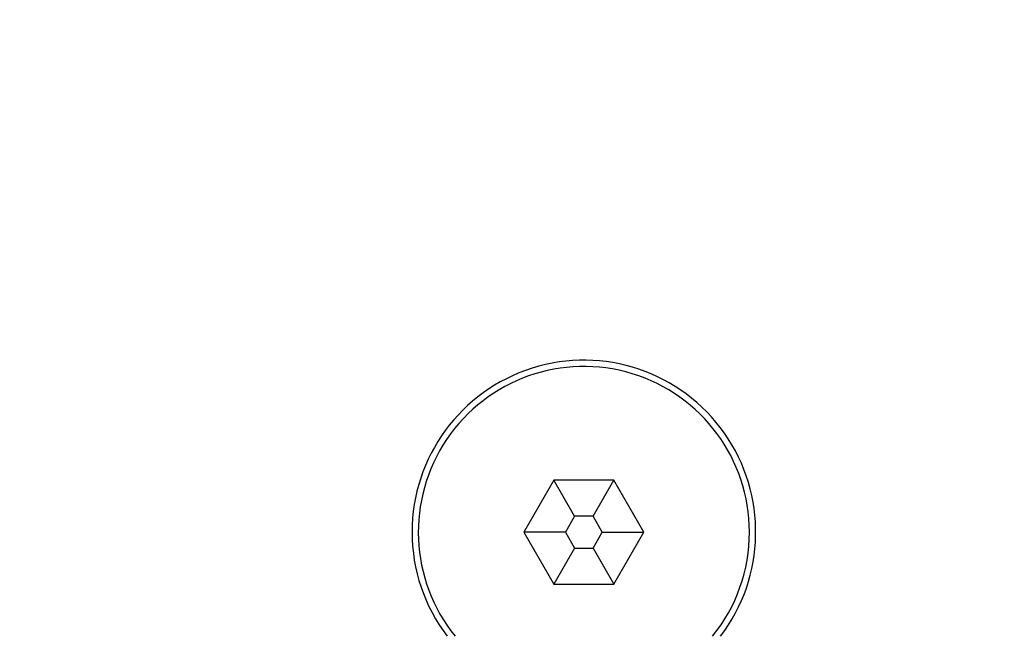
# Model space of a CAD drawing. Units: centimetres. Extents: x -485 to 428, y -327 to 350.
# Drawn here: x -21 to -16, y 132 to 135 of the extents above; entities that cross this region are included whole.
import ezdxf

# ---------------------------------------------------------------- set-up
doc = ezdxf.new("R2010")
doc.units = ezdxf.units.CM
doc.header["$LTSCALE"] = 2.54
doc.layers.get('0').update_dxf_attribs({"true_color": 0xff5454})
doc.layers.add('VP-EQ', color=7, linetype='Continuous', true_color=0x8a3492)

# ---------------------------------------------------------------- blocks, each defined once
blk = doc.blocks.new('Grupuj_5')
at = {"color": 0}
mesh = blk.add_polyface(dxfattribs=at)
corners = [(4.1662, 0, 1.5), (0, 13.9378, 1.5), (0, 6.4154, 1.5), (1.4622, 15.4001, 1.5), (19.0398, 16.7184, 1.5), (35.3767, 1.6357, 1.5), (38.33, 15.1288, 1.5), (38.33, 4.9156, 1.5)]
mesh.append_faces([[corners[k] for k in face] for face in [(0, 1, 2), (6, 5, 7)]], dxfattribs={"vtx0": -1, "color": 0})
mesh.append_faces([[corners[k] for k in face] for face in [(1, 0, 3), (3, 0, 4), (4, 5, 6)]], dxfattribs={"vtx0": -1, "vtx1": -1, "color": 0})
mesh.append_faces([[corners[k] for k in face] for face in [(4, 0, 5)]], dxfattribs={"vtx0": -1, "vtx2": -1, "color": 0})
mesh = blk.add_polyface(dxfattribs=at)
corners = [(1.4622, 15.4001), (0, 6.4154), (0, 13.9378), (4.1662, 0), (19.0398, 16.7184), (35.3767, 1.6357), (38.33, 15.1288), (38.33, 4.9156)]
mesh.append_faces([[corners[k] for k in face] for face in [(0, 1, 2), (5, 6, 7)]], dxfattribs={"vtx0": -1, "color": 0})
mesh.append_faces([[corners[k] for k in face] for face in [(1, 0, 3), (3, 4, 5)]], dxfattribs={"vtx0": -1, "vtx1": -1, "color": 0})
mesh.append_faces([[corners[k] for k in face] for face in [(3, 0, 4), (5, 4, 6)]], dxfattribs={"vtx0": -1, "vtx2": -1, "color": 0})
blk = doc.blocks.new('Grupuj_7')
at = {"color": 117, "true_color": 0x236c5a}
blk.add_blockref('Grupuj_5', (8.4996, 0, 32.5085), dxfattribs=at)
blk = doc.blocks.new('sklepikC11Q_WOODEN_LOW')
at = {"color": 0}
blk.add_blockref('Grupuj_7', (-36.5769, -7.9033, -0.0069), dxfattribs=at)
blk = doc.blocks.new('Grupuj_18')
at = {"color": 0, "rotation": 179.9999999999999}
blk.add_blockref('sklepikC11Q_WOODEN_LOW', (246.2473, 314.2491, 12.2095), dxfattribs=at)
blk = doc.blocks.new('RC1411_')
at = {"layer": 'VP-EQ', "color": 0, "linetype": 'Continuous', "lineweight": 25}
for p, q in [((529.3453, 717.7832), (529.201, 717.5332)), ((529.6339, 717.7833), (529.3453, 717.7832)), ((529.4453, 717.61), (529.3453, 717.7832)), ((529.534, 717.6101), (529.6339, 717.7833)), ((529.7783, 717.5333), (529.6339, 717.7833)), ((529.4453, 717.61), (529.401, 717.5332)), ((529.534, 717.6101), (529.4453, 717.61)), ((529.5783, 717.5333), (529.534, 717.6101)), ((529.201, 717.5332), (529.3454, 717.2832)), ((529.401, 717.5332), (529.201, 717.5332)), ((529.401, 717.5332), (529.4453, 717.4564)), ((529.534, 717.4565), (529.5783, 717.5333)), ((529.5783, 717.5333), (529.7783, 717.5333)), ((529.6341, 717.2833), (529.7783, 717.5333)), ((529.4453, 717.4564), (529.3454, 717.2832)), ((529.4453, 717.4564), (529.534, 717.4565)), ((529.534, 717.4565), (529.6341, 717.2833)), ((529.3454, 717.2832), (529.6341, 717.2833))]:
    blk.add_line(p, q, dxfattribs=at)
for radius, start, end in [(0.825, 322.6948, 180), (0.795, 0.0178, 218.972), (0.825, 180, 217.3052), (0.795, 321.028, 0.0178)]:
    blk.add_arc((529.4897, 717.5333), radius, start, end, dxfattribs=at)
blk = doc.blocks.new('RC1411_2D')
at = {"layer": 'VP-EQ', "color": 0}
blk.add_blockref('RC1411_', (0, 0), dxfattribs=at)

msp = doc.modelspace()

# ---------------------------------------------------------------- block references
at = {"color": 0}
msp.add_blockref('Grupuj_18', (-284.9063, -176.9576), dxfattribs=at)
at = {"layer": 'VP-EQ', "color": 0}
msp.add_blockref('RC1411_2D', (-547.2939, -584.5823), dxfattribs=at)

doc.saveas('drawing.dxf')
